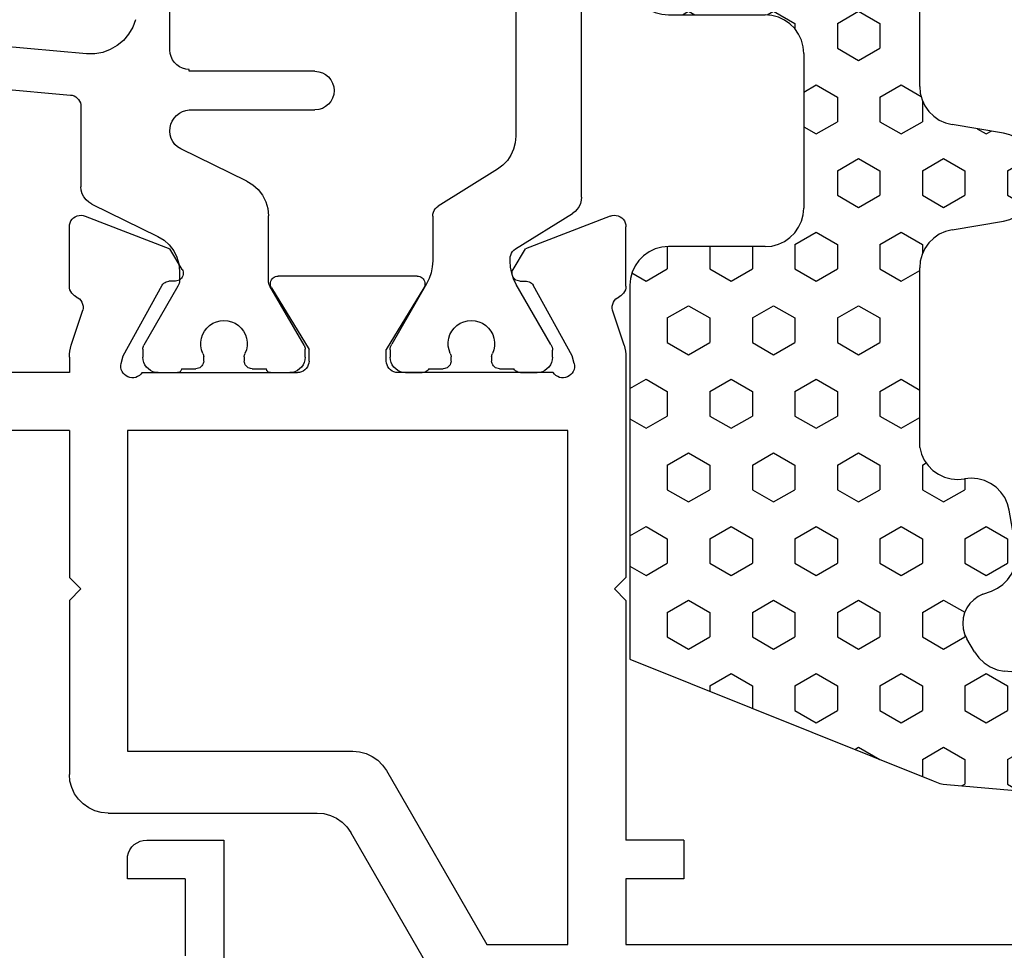
# Model space of a CAD drawing. Units: millimetres. Extents: x 0 to 2908, y -1931 to -50.
# Drawn here: x 59 to 85, y -1868 to -1844 of the extents above; entities that cross this region are included whole.
import ezdxf

# ---------------------------------------------------------------- set-up
doc = ezdxf.new("R2010")
doc.units = ezdxf.units.MM
doc.layers.add('CrossSectionsGums', color=1, linetype='Continuous')
doc.layers.add('CrossSectionsProfils', color=7, linetype='Continuous')

# ---------------------------------------------------------------- blocks, each defined once
blk = doc.blocks.new('18_19065_X', base_point=(2760.804, 1740.939))
at = {"layer": 'CrossSectionsProfils'}
for p, q in [((2825.404, 1736.439), (2825.404, 1750.439)), ((2824.404, 1737.439), (2824.404, 1739.439)), ((2824.404, 1737.439), (2822.904, 1737.439)), ((2822.904, 1737.439), (2822.904, 1736.939)), ((2823.404, 1736.439), (2825.404, 1736.439))]:
    blk.add_line(p, q, dxfattribs=at)
at = {"layer": 'CrossSectionsProfils', "flags": 128}
blk.add_lwpolyline([(2822.904, 1736.939), (2822.911, 1736.853), (2822.934, 1736.768), (2822.971, 1736.689), (2823.021, 1736.618), (2823.082, 1736.556), (2823.154, 1736.506), (2823.233, 1736.47), (2823.317, 1736.447), (2823.404, 1736.439)], dxfattribs=at)
blk = doc.blocks.new('18_29068_X', base_point=(2827.35, 1623.67))
at = {"layer": 'CrossSectionsProfils'}
for p, q in [((2863.768, 1622.676), (2861.628, 1618.97)), ((2862.552, 1617.37), (2865.15, 1621.87)), ((2865.15, 1621.87), (2867.25, 1621.87)), ((2867.25, 1621.87), (2867.25, 1608.57)), ((2868.75, 1620.17), (2868.75, 1621.87)), ((2868.75, 1621.87), (2885.25, 1621.87)), ((2870.25, 1620.17), (2868.75, 1620.17)), ((2870.25, 1619.17), (2870.25, 1620.17)), ((2868.75, 1612.97), (2868.75, 1619.17)), ((2870.25, 1619.17), (2868.75, 1619.17)), ((2855.35, 1618.47), (2860.762, 1618.47)), ((2854.35, 1612.97), (2854.35, 1617.47)), ((2855.85, 1608.57), (2855.85, 1616.87)), ((2855.85, 1616.87), (2861.686, 1616.87)), ((2854.65, 1612.67), (2854.35, 1612.97)), ((2868.45, 1612.67), (2868.75, 1612.97)), ((2854.65, 1612.67), (2854.35, 1612.37)), ((2868.45, 1612.67), (2868.75, 1612.37)), ((2854.35, 1608.57), (2854.35, 1612.37)), ((2868.75, 1606.669), (2868.75, 1612.37)), ((2854.35, 1608.57), (2852.45, 1608.57)), ((2867.25, 1608.57), (2855.85, 1608.57)), ((2854.35, 1607.07), (2852.45, 1607.07)), ((2854.35, 1606.669), (2854.35, 1607.07)), ((2856.233, 1607.07), (2860.25, 1607.07)), ((2866.867, 1607.07), (2862.85, 1607.07)), ((2855.691, 1606.832), (2855.74, 1606.638)), ((2855.74, 1606.638), (2856.753, 1604.808)), ((2860.55, 1606.77), (2860.55, 1606.47)), ((2862.55, 1606.77), (2862.55, 1606.47)), ((2867.36, 1606.638), (2866.347, 1604.808)), ((2867.409, 1606.832), (2867.36, 1606.638)), ((2854.399, 1606.359), (2854.695, 1605.451)), ((2859.579, 1604.874), (2860.55, 1606.47)), ((2863.521, 1604.874), (2862.55, 1606.47)), ((2868.701, 1606.359), (2868.405, 1605.451)), ((2854.35, 1604.831), (2854.35, 1603.296)), ((2868.75, 1604.831), (2868.75, 1603.296)), ((2857.099, 1604.702), (2856.924, 1604.705)), ((2866.001, 1604.702), (2866.176, 1604.705)), ((2857.267, 1604.399), (2856.945, 1603.865)), ((2863.35, 1604.57), (2859.75, 1604.57)), ((2865.833, 1604.399), (2866.155, 1603.865)), ((2863.75, 1603.314), (2863.75, 1604.175)), ((2854.759, 1603.016), (2856.945, 1603.865)), ((2868.342, 1603.016), (2866.155, 1603.865))]:
    blk.add_line(p, q, dxfattribs=at)
at = {"layer": 'CrossSectionsProfils', "color": 1}
for p, q in [((2856.65, 1607.07), (2857.15, 1607.07)), ((2857.25, 1606.97), (2857.625, 1606.97)), ((2859.075, 1606.97), (2859.45, 1606.97)), ((2859.55, 1607.07), (2860.05, 1607.07)), ((2863.05, 1607.07), (2863.477, 1607.07)), ((2863.65, 1606.97), (2864.025, 1606.97)), ((2865.475, 1606.97), (2865.85, 1606.97)), ((2866.023, 1607.07), (2866.45, 1607.07)), ((2856.25, 1606.463), (2856.25, 1606.67)), ((2857.825, 1606.77), (2857.825, 1606.658)), ((2858.875, 1606.658), (2858.875, 1606.77)), ((2860.45, 1606.67), (2860.45, 1606.463)), ((2862.65, 1606.482), (2862.65, 1606.67)), ((2864.225, 1606.77), (2864.225, 1606.658)), ((2865.275, 1606.658), (2865.275, 1606.77)), ((2866.85, 1606.67), (2866.85, 1606.49)), ((2857.16, 1604.834), (2856.277, 1606.363)), ((2860.423, 1606.363), (2859.54, 1604.834)), ((2863.589, 1604.775), (2862.69, 1606.332)), ((2866.81, 1606.34), (2865.913, 1604.786)), ((2857.2, 1604.443), (2857.2, 1604.684)), ((2859.5, 1604.684), (2859.5, 1603.009)), ((2863.75, 1603.017), (2863.75, 1604.175)), ((2865.752, 1604.186), (2865.752, 1604.125)), ((2865.893, 1603.87), (2867.365, 1602.95)), ((2854.93, 1602.707), (2856.64, 1603.545)), ((2865.43, 1601.801), (2863.891, 1602.763)), ((2867.6, 1602.526), (2867.6, 1590.992)), ((2854.65, 1600.183), (2854.65, 1602.258)), ((2858.94, 1602.111), (2857.23, 1601.273)), ((2856.95, 1600.824), (2856.95, 1600.82)), ((2865.9, 1574.188), (2865.9, 1600.953)), ((2857.45, 1600.27), (2860.7, 1600.27)), ((2846.699, 1599.212), (2854.376, 1599.884)), ((2857.45, 1599.27), (2857.45, 1599.22)), ((2860.7, 1599.27), (2857.45, 1599.27)), ((2854.797, 1598.816), (2847.689, 1598.196)), ((2856.95, 1598.72), (2856.95, 1597.707))]:
    blk.add_line(p, q, dxfattribs=at)
at = {"layer": 'CrossSectionsProfils', "flags": 128}
for points in [[(2860.762, 1618.47), (2860.936, 1618.485), (2861.104, 1618.53), (2861.262, 1618.604), (2861.405, 1618.704), (2861.528, 1618.827), (2861.628, 1618.97)], [(2855.35, 1618.47), (2855.176, 1618.455), (2855.008, 1618.409), (2854.85, 1618.336), (2854.707, 1618.236), (2854.584, 1618.112), (2854.484, 1617.97), (2854.41, 1617.812), (2854.365, 1617.643), (2854.35, 1617.47)], [(2861.686, 1616.87), (2861.86, 1616.885), (2862.028, 1616.93), (2862.186, 1617.004), (2862.329, 1617.104), (2862.452, 1617.227), (2862.552, 1617.37)], [(2856.233, 1607.07), (2856.2, 1607.111), (2856.161, 1607.146), (2856.116, 1607.173), (2856.067, 1607.192), (2856.016, 1607.203), (2855.964, 1607.204), (2855.912, 1607.196), (2855.862, 1607.179), (2855.816, 1607.154), (2855.775, 1607.121), (2855.74, 1607.082), (2855.713, 1607.037), (2855.694, 1606.988), (2855.684, 1606.936), (2855.683, 1606.884), (2855.691, 1606.832)], [(2867.409, 1606.832), (2867.417, 1606.884), (2867.416, 1606.936), (2867.406, 1606.988), (2867.387, 1607.037), (2867.36, 1607.082), (2867.325, 1607.121), (2867.284, 1607.154), (2867.238, 1607.179), (2867.188, 1607.196), (2867.137, 1607.204), (2867.084, 1607.203), (2867.033, 1607.192), (2866.984, 1607.173), (2866.939, 1607.146), (2866.9, 1607.111), (2866.867, 1607.07)], [(2860.55, 1606.77), (2860.546, 1606.822), (2860.532, 1606.872), (2860.51, 1606.92), (2860.48, 1606.963), (2860.443, 1607), (2860.4, 1607.03), (2860.353, 1607.052), (2860.302, 1607.065), (2860.25, 1607.07)], [(2862.85, 1607.07), (2862.798, 1607.065), (2862.747, 1607.052), (2862.7, 1607.03), (2862.657, 1607), (2862.62, 1606.963), (2862.59, 1606.92), (2862.568, 1606.872), (2862.555, 1606.822), (2862.55, 1606.77)], [(2854.35, 1606.669), (2854.353, 1606.59), (2854.362, 1606.512), (2854.378, 1606.435), (2854.399, 1606.359)], [(2868.701, 1606.359), (2868.722, 1606.435), (2868.738, 1606.512), (2868.747, 1606.59), (2868.75, 1606.669)], [(2854.527, 1605.105), (2854.573, 1605.13), (2854.613, 1605.163), (2854.647, 1605.202), (2854.674, 1605.247), (2854.693, 1605.296), (2854.703, 1605.347), (2854.704, 1605.399), (2854.695, 1605.451)], [(2868.405, 1605.451), (2868.397, 1605.399), (2868.397, 1605.347), (2868.407, 1605.296), (2868.426, 1605.247), (2868.453, 1605.202), (2868.487, 1605.163), (2868.527, 1605.13), (2868.573, 1605.105)], [(2854.527, 1605.105), (2854.484, 1605.081), (2854.446, 1605.05), (2854.412, 1605.014), (2854.386, 1604.973), (2854.366, 1604.928), (2854.354, 1604.88), (2854.35, 1604.831)], [(2868.75, 1604.831), (2868.746, 1604.88), (2868.734, 1604.928), (2868.714, 1604.973), (2868.688, 1605.014), (2868.655, 1605.05), (2868.616, 1605.081), (2868.573, 1605.105)], [(2859.579, 1604.874), (2859.564, 1604.842), (2859.554, 1604.808), (2859.55, 1604.773), (2859.553, 1604.738), (2859.561, 1604.704), (2859.576, 1604.672), (2859.596, 1604.643), (2859.62, 1604.617), (2859.649, 1604.597), (2859.681, 1604.582), (2859.715, 1604.573), (2859.75, 1604.57)], [(2863.35, 1604.57), (2863.385, 1604.573), (2863.419, 1604.582), (2863.451, 1604.597), (2863.48, 1604.617), (2863.504, 1604.643), (2863.524, 1604.672), (2863.539, 1604.704), (2863.548, 1604.738), (2863.55, 1604.773), (2863.546, 1604.808), (2863.537, 1604.842), (2863.521, 1604.874)], [(2856.753, 1604.808), (2856.772, 1604.779), (2856.796, 1604.754), (2856.825, 1604.734), (2856.856, 1604.718), (2856.889, 1604.709), (2856.924, 1604.705)], [(2857.267, 1604.399), (2857.282, 1604.43), (2857.292, 1604.464), (2857.295, 1604.498), (2857.293, 1604.533), (2857.285, 1604.567), (2857.27, 1604.599), (2857.251, 1604.628), (2857.227, 1604.653), (2857.199, 1604.673), (2857.167, 1604.689), (2857.134, 1604.698), (2857.099, 1604.702)], [(2866.001, 1604.702), (2865.966, 1604.698), (2865.933, 1604.689), (2865.902, 1604.673), (2865.873, 1604.653), (2865.849, 1604.628), (2865.83, 1604.599), (2865.816, 1604.567), (2865.807, 1604.533), (2865.805, 1604.498), (2865.808, 1604.464), (2865.818, 1604.43), (2865.833, 1604.399)], [(2866.176, 1604.705), (2866.211, 1604.709), (2866.244, 1604.718), (2866.276, 1604.734), (2866.304, 1604.754), (2866.328, 1604.779), (2866.347, 1604.808)], [(2854.35, 1603.296), (2854.355, 1603.243), (2854.369, 1603.192), (2854.391, 1603.144), (2854.422, 1603.101), (2854.459, 1603.064), (2854.503, 1603.034), (2854.551, 1603.012), (2854.603, 1602.999), (2854.655, 1602.996), (2854.708, 1603.001), (2854.759, 1603.016)], [(2868.342, 1603.016), (2868.392, 1603.001), (2868.445, 1602.996), (2868.498, 1602.999), (2868.549, 1603.012), (2868.597, 1603.034), (2868.641, 1603.064), (2868.678, 1603.101), (2868.709, 1603.144), (2868.732, 1603.192), (2868.745, 1603.243), (2868.75, 1603.296)]]:
    blk.add_lwpolyline(points, dxfattribs=at)
at = {"layer": 'CrossSectionsProfils', "color": 1, "flags": 128}
for points in [[(2856.65, 1607.07), (2856.581, 1607.064), (2856.513, 1607.046), (2856.45, 1607.016), (2856.393, 1606.976), (2856.344, 1606.927), (2856.304, 1606.87), (2856.274, 1606.807), (2856.256, 1606.739), (2856.25, 1606.67)], [(2857.25, 1606.97), (2857.249, 1606.987), (2857.244, 1607.004), (2857.237, 1607.02), (2857.227, 1607.034), (2857.214, 1607.046), (2857.2, 1607.056), (2857.184, 1607.064), (2857.167, 1607.068), (2857.15, 1607.07)], [(2857.825, 1606.77), (2857.822, 1606.804), (2857.813, 1606.838), (2857.798, 1606.87), (2857.778, 1606.898), (2857.754, 1606.923), (2857.725, 1606.943), (2857.693, 1606.958), (2857.66, 1606.967), (2857.625, 1606.97)], [(2859.075, 1606.97), (2859.04, 1606.967), (2859.007, 1606.958), (2858.975, 1606.943), (2858.947, 1606.923), (2858.922, 1606.898), (2858.902, 1606.87), (2858.887, 1606.838), (2858.878, 1606.804), (2858.875, 1606.77)], [(2859.55, 1607.07), (2859.533, 1607.068), (2859.516, 1607.064), (2859.5, 1607.056), (2859.486, 1607.046), (2859.473, 1607.034), (2859.463, 1607.02), (2859.456, 1607.004), (2859.452, 1606.987), (2859.45, 1606.97)], [(2860.45, 1606.67), (2860.444, 1606.739), (2860.426, 1606.807), (2860.396, 1606.87), (2860.356, 1606.927), (2860.307, 1606.976), (2860.25, 1607.016), (2860.187, 1607.046), (2860.12, 1607.064), (2860.05, 1607.07)], [(2863.05, 1607.07), (2862.981, 1607.064), (2862.913, 1607.046), (2862.85, 1607.016), (2862.793, 1606.976), (2862.744, 1606.927), (2862.704, 1606.87), (2862.674, 1606.807), (2862.656, 1606.739), (2862.65, 1606.67)], [(2863.65, 1606.97), (2863.63, 1606.998), (2863.605, 1607.023), (2863.577, 1607.043), (2863.545, 1607.058), (2863.512, 1607.067), (2863.477, 1607.07)], [(2864.225, 1606.77), (2864.222, 1606.804), (2864.213, 1606.838), (2864.198, 1606.87), (2864.178, 1606.898), (2864.154, 1606.923), (2864.125, 1606.943), (2864.093, 1606.958), (2864.06, 1606.967), (2864.025, 1606.97)], [(2865.475, 1606.97), (2865.44, 1606.967), (2865.407, 1606.958), (2865.375, 1606.943), (2865.347, 1606.923), (2865.322, 1606.898), (2865.302, 1606.87), (2865.287, 1606.838), (2865.278, 1606.804), (2865.275, 1606.77)], [(2866.023, 1607.07), (2865.989, 1607.067), (2865.955, 1607.058), (2865.923, 1607.043), (2865.895, 1607.023), (2865.87, 1606.998), (2865.85, 1606.97)], [(2866.85, 1606.67), (2866.844, 1606.739), (2866.826, 1606.807), (2866.796, 1606.87), (2866.756, 1606.927), (2866.707, 1606.976), (2866.65, 1607.016), (2866.587, 1607.046), (2866.52, 1607.064), (2866.45, 1607.07)], [(2857.806, 1606.573), (2857.814, 1606.594), (2857.82, 1606.615), (2857.824, 1606.636), (2857.825, 1606.658)], [(2858.875, 1606.658), (2858.876, 1606.636), (2858.88, 1606.615), (2858.886, 1606.594), (2858.894, 1606.573)], [(2864.206, 1606.573), (2864.214, 1606.594), (2864.22, 1606.615), (2864.224, 1606.636), (2864.225, 1606.658)], [(2865.275, 1606.658), (2865.276, 1606.636), (2865.28, 1606.615), (2865.286, 1606.594), (2865.294, 1606.573)], [(2856.25, 1606.463), (2856.252, 1606.437), (2856.257, 1606.412), (2856.265, 1606.387), (2856.277, 1606.363)], [(2860.423, 1606.363), (2860.435, 1606.387), (2860.443, 1606.412), (2860.448, 1606.437), (2860.45, 1606.463)], [(2862.65, 1606.482), (2862.653, 1606.443), (2862.66, 1606.405), (2862.673, 1606.367), (2862.69, 1606.332)], [(2864.206, 1606.573), (2864.172, 1606.479), (2864.153, 1606.381), (2864.151, 1606.281), (2864.166, 1606.181), (2864.197, 1606.086), (2864.244, 1605.997), (2864.305, 1605.918), (2864.378, 1605.849), (2864.461, 1605.794), (2864.553, 1605.753), (2864.65, 1605.728), (2864.75, 1605.72)], [(2864.75, 1605.72), (2864.85, 1605.728), (2864.947, 1605.753), (2865.039, 1605.794), (2865.122, 1605.849), (2865.195, 1605.918), (2865.256, 1605.997), (2865.303, 1606.086), (2865.334, 1606.181), (2865.349, 1606.281), (2865.347, 1606.381), (2865.328, 1606.479), (2865.294, 1606.573)], [(2866.81, 1606.34), (2866.827, 1606.375), (2866.84, 1606.412), (2866.847, 1606.451), (2866.85, 1606.49)], [(2857.2, 1604.684), (2857.197, 1604.723), (2857.19, 1604.762), (2857.177, 1604.799), (2857.16, 1604.834)], [(2859.54, 1604.834), (2859.523, 1604.799), (2859.51, 1604.762), (2859.503, 1604.723), (2859.5, 1604.684)], [(2863.75, 1604.175), (2863.74, 1604.332), (2863.709, 1604.486), (2863.659, 1604.634), (2863.589, 1604.775)], [(2865.913, 1604.786), (2865.843, 1604.645), (2865.793, 1604.496), (2865.762, 1604.342), (2865.752, 1604.186)], [(2856.64, 1603.545), (2856.799, 1603.642), (2856.936, 1603.766), (2857.049, 1603.914), (2857.132, 1604.08), (2857.183, 1604.258), (2857.2, 1604.443)], [(2865.752, 1604.125), (2865.756, 1604.074), (2865.769, 1604.026), (2865.789, 1603.979), (2865.818, 1603.937), (2865.852, 1603.901), (2865.893, 1603.87)], [(2858.94, 1602.111), (2859.099, 1602.208), (2859.236, 1602.332), (2859.349, 1602.48), (2859.432, 1602.646), (2859.483, 1602.824), (2859.5, 1603.009)], [(2863.75, 1603.017), (2863.754, 1602.967), (2863.767, 1602.918), (2863.788, 1602.872), (2863.816, 1602.83), (2863.851, 1602.793), (2863.891, 1602.763)], [(2867.6, 1602.526), (2867.593, 1602.61), (2867.572, 1602.692), (2867.537, 1602.769), (2867.49, 1602.839), (2867.432, 1602.9), (2867.365, 1602.95)], [(2854.93, 1602.707), (2854.851, 1602.659), (2854.782, 1602.596), (2854.726, 1602.523), (2854.684, 1602.44), (2854.659, 1602.35), (2854.65, 1602.258)], [(2865.9, 1600.953), (2865.886, 1601.121), (2865.844, 1601.284), (2865.775, 1601.438), (2865.681, 1601.578), (2865.565, 1601.7), (2865.43, 1601.801)], [(2857.23, 1601.273), (2857.151, 1601.225), (2857.082, 1601.162), (2857.026, 1601.088), (2856.984, 1601.006), (2856.959, 1600.916), (2856.95, 1600.824)], [(2856.95, 1600.82), (2856.956, 1600.729), (2856.978, 1600.641), (2857.013, 1600.557), (2857.063, 1600.481), (2857.124, 1600.414), (2857.195, 1600.358), (2857.275, 1600.314), (2857.361, 1600.285), (2857.45, 1600.27)], [(2854.376, 1599.884), (2854.425, 1599.892), (2854.472, 1599.908), (2854.515, 1599.932), (2854.554, 1599.962), (2854.587, 1599.999), (2854.614, 1600.04), (2854.634, 1600.086), (2854.646, 1600.133), (2854.65, 1600.183)], [(2857.45, 1599.22), (2857.363, 1599.212), (2857.279, 1599.19), (2857.2, 1599.153), (2857.129, 1599.103), (2857.067, 1599.041), (2857.017, 1598.97), (2856.98, 1598.891), (2856.958, 1598.807), (2856.95, 1598.72)], [(2856.06, 1597.934), (2855.988, 1598.13), (2855.883, 1598.311), (2855.749, 1598.471), (2855.589, 1598.605), (2855.408, 1598.709), (2855.212, 1598.78), (2855.006, 1598.816), (2854.797, 1598.816)]]:
    blk.add_lwpolyline(points, dxfattribs=at)
at = {"layer": 'CrossSectionsProfils', "color": 1}
for centre, radius, start, end in [((2858.35, 1606.32), 0.6, 154.9922, 25.0078), ((2860.7, 1599.77), 0.5, 270, 90)]:
    blk.add_arc(centre, radius, start, end, dxfattribs=at)
blk = doc.blocks.new('240_1808_0', base_point=(2531.78, 1535.239))
at = {"layer": 'CrossSectionsGums', "color": 252, "true_color": 0x848484}
for p, q in [((2530.871, 1552.924), (2529.875, 1553.011)), ((2529.066, 1552.707), (2529.125, 1552.707)), ((2529.125, 1552.707), (2529.187, 1552.814)), ((2530.077, 1552.157), (2530.395, 1552.707)), ((2530.395, 1552.707), (2531.03, 1552.707)), ((2531.347, 1552.157), (2531.03, 1552.707)), ((2528.792, 1552.102), (2528.105, 1544.927)), ((2530.395, 1551.607), (2530.077, 1552.157)), ((2531.03, 1551.607), (2531.347, 1552.157)), ((2528.744, 1551.607), (2529.125, 1551.607)), ((2529.442, 1551.057), (2529.125, 1551.607)), ((2530.395, 1551.607), (2531.03, 1551.607)), ((2531.045, 1543.437), (2531.78, 1551.84)), ((2529.125, 1550.507), (2529.442, 1551.057)), ((2528.639, 1550.507), (2529.125, 1550.507)), ((2530.077, 1549.957), (2530.395, 1550.507)), ((2530.395, 1550.507), (2531.03, 1550.507)), ((2531.347, 1549.957), (2531.03, 1550.507)), ((2530.395, 1549.407), (2530.077, 1549.957)), ((2531.03, 1549.407), (2531.347, 1549.957)), ((2528.534, 1549.407), (2529.125, 1549.407)), ((2529.442, 1548.857), (2529.125, 1549.407)), ((2530.395, 1549.407), (2531.03, 1549.407)), ((2529.125, 1548.307), (2529.442, 1548.857)), ((2528.49, 1548.307), (2528.437, 1548.398)), ((2528.49, 1548.307), (2529.125, 1548.307)), ((2530.077, 1547.757), (2530.395, 1548.307)), ((2530.395, 1548.307), (2531.03, 1548.307)), ((2531.347, 1547.757), (2531.03, 1548.307)), ((2530.395, 1547.207), (2530.077, 1547.757)), ((2531.03, 1547.207), (2531.347, 1547.757)), ((2528.29, 1546.861), (2528.49, 1547.207)), ((2528.49, 1547.207), (2529.125, 1547.207)), ((2529.442, 1546.657), (2529.125, 1547.207)), ((2530.395, 1547.207), (2531.03, 1547.207)), ((2528.49, 1546.107), (2528.256, 1546.512)), ((2529.125, 1546.107), (2529.442, 1546.657)), ((2528.49, 1546.107), (2529.125, 1546.107)), ((2530.077, 1545.558), (2530.395, 1546.107)), ((2530.395, 1546.107), (2531.03, 1546.107)), ((2531.246, 1545.733), (2531.03, 1546.107)), ((2496.472, 1545.739), (2496.166, 1545.739)), ((2515.472, 1545.739), (2515.166, 1545.739)), ((2495.787, 1545.558), (2495.865, 1545.692)), ((2496.105, 1545.008), (2495.787, 1545.558)), ((2496.74, 1545.008), (2497.054, 1545.552)), ((2514.837, 1545.558), (2514.925, 1545.709)), ((2515.155, 1545.008), (2514.837, 1545.558)), ((2515.79, 1545.008), (2516.089, 1545.526)), ((2530.395, 1545.008), (2530.077, 1545.558)), ((2524.926, 1545.229), (2523.941, 1545.056)), ((2531.03, 1545.008), (2531.21, 1545.319)), ((2496.105, 1545.008), (2496.74, 1545.008)), ((2515.155, 1545.008), (2515.79, 1545.008)), ((2524.362, 1544.458), (2524.68, 1545.008)), ((2524.68, 1545.008), (2525.315, 1545.008)), ((2525.632, 1544.458), (2525.315, 1545.008)), ((2528.172, 1544.458), (2528.49, 1545.008)), ((2528.49, 1545.008), (2529.125, 1545.008)), ((2529.442, 1544.458), (2529.125, 1545.008)), ((2530.395, 1545.008), (2531.03, 1545.008)), ((2487.819, 1544.739), (2486.819, 1544.739)), ((2487.532, 1544.458), (2487.37, 1544.739)), ((2495.18, 1544.903), (2494.958, 1543.574)), ((2497.68, 1543.574), (2497.458, 1544.903)), ((2505.312, 1544.458), (2505.474, 1544.739)), ((2506.319, 1544.739), (2505.319, 1544.739)), ((2506.582, 1544.458), (2506.423, 1544.733)), ((2514.18, 1544.903), (2513.958, 1543.574)), ((2516.68, 1543.574), (2516.458, 1544.903)), ((2486.262, 1544.458), (2486.36, 1544.627)), ((2486.58, 1543.908), (2486.262, 1544.458)), ((2487.215, 1543.908), (2487.532, 1544.458)), ((2495.087, 1544.344), (2495.152, 1544.458)), ((2495.152, 1544.458), (2495.116, 1544.52)), ((2505.63, 1543.908), (2505.312, 1544.458)), ((2506.265, 1543.908), (2506.582, 1544.458)), ((2514.066, 1544.223), (2514.202, 1544.458)), ((2514.202, 1544.458), (2514.127, 1544.588)), ((2524.68, 1543.908), (2524.362, 1544.458)), ((2525.315, 1543.908), (2525.632, 1544.458)), ((2526.118, 1544.374), (2526.038, 1544.592)), ((2528.49, 1543.908), (2528.172, 1544.458)), ((2529.125, 1543.908), (2529.442, 1544.458)), ((2527.609, 1544.156), (2527.268, 1543.959)), ((2485.819, 1543.739), (2485.819, 1536.239)), ((2486.58, 1543.908), (2487.215, 1543.908)), ((2488.167, 1543.358), (2488.485, 1543.908)), ((2488.485, 1543.908), (2488.805, 1543.908)), ((2495.787, 1543.358), (2496.105, 1543.908)), ((2496.105, 1543.908), (2496.74, 1543.908)), ((2497.057, 1543.358), (2496.74, 1543.908)), ((2504.334, 1543.908), (2504.36, 1543.908)), ((2504.677, 1543.358), (2504.36, 1543.908)), ((2505.63, 1543.908), (2506.265, 1543.908)), ((2514.837, 1543.358), (2515.155, 1543.908)), ((2515.155, 1543.908), (2515.79, 1543.908)), ((2516.107, 1543.358), (2515.79, 1543.908)), ((2523.128, 1543.908), (2523.41, 1543.908)), ((2523.727, 1543.358), (2523.41, 1543.908)), ((2524.68, 1543.908), (2525.315, 1543.908)), ((2526.267, 1543.358), (2526.583, 1543.905)), ((2527.162, 1543.908), (2527.22, 1543.908)), ((2527.537, 1543.358), (2527.22, 1543.908)), ((2528.49, 1543.908), (2529.125, 1543.908)), ((2530.077, 1543.358), (2530.395, 1543.908)), ((2530.395, 1543.908), (2531.03, 1543.908)), ((2531.079, 1543.823), (2531.03, 1543.908)), ((2507.217, 1543.358), (2507.335, 1543.562)), ((2488.485, 1542.808), (2488.167, 1543.358)), ((2496.105, 1542.808), (2495.787, 1543.358)), ((2496.74, 1542.808), (2497.057, 1543.358)), ((2504.36, 1542.808), (2504.677, 1543.358)), ((2507.535, 1542.808), (2507.217, 1543.358)), ((2515.155, 1542.808), (2514.837, 1543.358)), ((2515.79, 1542.808), (2516.107, 1543.358)), ((2523.41, 1542.808), (2523.727, 1543.358)), ((2526.585, 1542.808), (2526.267, 1543.358)), ((2527.22, 1542.808), (2527.537, 1543.358)), ((2530.395, 1542.808), (2530.077, 1543.358)), ((2489.12, 1542.808), (2489.203, 1542.951)), ((2527.793, 1535.239), (2530.947, 1543.085)), ((2486.262, 1542.258), (2486.58, 1542.808)), ((2486.58, 1542.808), (2487.215, 1542.808)), ((2487.532, 1542.258), (2487.215, 1542.808)), ((2488.485, 1542.808), (2489.12, 1542.808)), ((2493.972, 1542.739), (2489.819, 1542.739)), ((2490.072, 1542.258), (2490.35, 1542.739)), ((2491.342, 1542.258), (2491.065, 1542.739)), ((2493.882, 1542.258), (2494.171, 1542.759)), ((2494.338, 1542.808), (2494.835, 1542.808)), ((2495.152, 1542.258), (2494.835, 1542.808)), ((2496.105, 1542.808), (2496.74, 1542.808)), ((2497.692, 1542.258), (2498.01, 1542.808)), ((2498.01, 1542.808), (2498.301, 1542.808)), ((2503.319, 1542.739), (2498.666, 1542.739)), ((2498.962, 1542.258), (2498.685, 1542.739)), ((2501.502, 1542.258), (2501.78, 1542.739)), ((2502.772, 1542.258), (2502.495, 1542.739)), ((2503.725, 1542.808), (2503.717, 1542.821)), ((2503.725, 1542.808), (2504.36, 1542.808)), ((2505.312, 1542.258), (2505.63, 1542.808)), ((2505.63, 1542.808), (2506.265, 1542.808)), ((2506.582, 1542.258), (2506.265, 1542.808)), ((2507.535, 1542.808), (2507.953, 1542.808)), ((2512.972, 1542.739), (2508.319, 1542.739)), ((2509.122, 1542.258), (2509.4, 1542.739)), ((2510.392, 1542.258), (2510.115, 1542.739)), ((2512.932, 1542.258), (2513.229, 1542.772)), ((2513.338, 1542.808), (2513.885, 1542.808)), ((2514.202, 1542.258), (2513.885, 1542.808)), ((2515.155, 1542.808), (2515.79, 1542.808)), ((2516.742, 1542.258), (2517.06, 1542.808)), ((2517.06, 1542.808), (2517.301, 1542.808)), ((2522.319, 1542.739), (2517.666, 1542.739)), ((2518.012, 1542.258), (2517.735, 1542.739)), ((2520.552, 1542.258), (2520.83, 1542.739)), ((2521.822, 1542.258), (2521.545, 1542.739)), ((2522.775, 1542.808), (2522.719, 1542.904)), ((2522.775, 1542.808), (2523.41, 1542.808)), ((2524.362, 1542.258), (2524.68, 1542.808)), ((2524.68, 1542.808), (2525.315, 1542.808)), ((2525.632, 1542.258), (2525.315, 1542.808)), ((2526.585, 1542.808), (2527.22, 1542.808)), ((2528.172, 1542.258), (2528.49, 1542.808)), ((2528.49, 1542.808), (2529.125, 1542.808)), ((2529.442, 1542.258), (2529.125, 1542.808)), ((2530.395, 1542.808), (2530.836, 1542.808)), ((2486.58, 1541.708), (2486.262, 1542.258)), ((2487.215, 1541.708), (2487.532, 1542.258)), ((2490.39, 1541.708), (2490.072, 1542.258)), ((2491.025, 1541.708), (2491.342, 1542.258)), ((2494.2, 1541.708), (2493.882, 1542.258)), ((2494.835, 1541.708), (2495.152, 1542.258)), ((2498.01, 1541.708), (2497.692, 1542.258)), ((2498.645, 1541.708), (2498.962, 1542.258)), ((2501.82, 1541.708), (2501.502, 1542.258)), ((2502.455, 1541.708), (2502.772, 1542.258)), ((2505.63, 1541.708), (2505.312, 1542.258)), ((2506.265, 1541.708), (2506.582, 1542.258)), ((2509.44, 1541.708), (2509.122, 1542.258)), ((2510.075, 1541.708), (2510.392, 1542.258)), ((2513.25, 1541.708), (2512.932, 1542.258)), ((2513.885, 1541.708), (2514.202, 1542.258)), ((2517.06, 1541.708), (2516.742, 1542.258)), ((2517.695, 1541.708), (2518.012, 1542.258)), ((2520.87, 1541.708), (2520.552, 1542.258)), ((2521.505, 1541.708), (2521.822, 1542.258)), ((2524.68, 1541.708), (2524.362, 1542.258)), ((2525.315, 1541.708), (2525.632, 1542.258)), ((2528.49, 1541.708), (2528.172, 1542.258)), ((2529.125, 1541.708), (2529.442, 1542.258)), ((2486.58, 1541.708), (2487.215, 1541.708)), ((2488.167, 1541.158), (2488.485, 1541.708)), ((2488.485, 1541.708), (2489.12, 1541.708)), ((2489.437, 1541.158), (2489.12, 1541.708)), ((2490.39, 1541.708), (2491.025, 1541.708)), ((2491.977, 1541.158), (2492.295, 1541.708)), ((2492.295, 1541.708), (2492.93, 1541.708)), ((2493.247, 1541.158), (2492.93, 1541.708)), ((2494.2, 1541.708), (2494.835, 1541.708)), ((2495.787, 1541.158), (2496.105, 1541.708)), ((2496.105, 1541.708), (2496.74, 1541.708)), ((2497.057, 1541.158), (2496.74, 1541.708)), ((2498.01, 1541.708), (2498.645, 1541.708)), ((2499.597, 1541.158), (2499.915, 1541.708)), ((2499.915, 1541.708), (2500.55, 1541.708)), ((2500.867, 1541.158), (2500.55, 1541.708)), ((2501.82, 1541.708), (2502.455, 1541.708)), ((2503.407, 1541.158), (2503.725, 1541.708)), ((2503.725, 1541.708), (2504.36, 1541.708)), ((2504.677, 1541.158), (2504.36, 1541.708)), ((2505.63, 1541.708), (2506.265, 1541.708)), ((2507.217, 1541.158), (2507.535, 1541.708)), ((2507.535, 1541.708), (2508.17, 1541.708)), ((2508.487, 1541.158), (2508.17, 1541.708)), ((2509.44, 1541.708), (2510.075, 1541.708)), ((2511.027, 1541.158), (2511.345, 1541.708)), ((2511.345, 1541.708), (2511.98, 1541.708)), ((2512.297, 1541.158), (2511.98, 1541.708)), ((2513.25, 1541.708), (2513.885, 1541.708)), ((2514.837, 1541.158), (2515.155, 1541.708)), ((2515.155, 1541.708), (2515.79, 1541.708)), ((2516.107, 1541.158), (2515.79, 1541.708)), ((2517.06, 1541.708), (2517.695, 1541.708)), ((2518.647, 1541.158), (2518.965, 1541.708)), ((2518.965, 1541.708), (2519.6, 1541.708)), ((2519.917, 1541.158), (2519.6, 1541.708)), ((2520.87, 1541.708), (2521.505, 1541.708)), ((2522.457, 1541.158), (2522.775, 1541.708)), ((2522.775, 1541.708), (2523.41, 1541.708)), ((2523.727, 1541.158), (2523.41, 1541.708)), ((2524.68, 1541.708), (2525.315, 1541.708)), ((2526.267, 1541.158), (2526.585, 1541.708)), ((2526.585, 1541.708), (2527.22, 1541.708)), ((2527.537, 1541.158), (2527.22, 1541.708)), ((2528.49, 1541.708), (2529.125, 1541.708)), ((2530.077, 1541.158), (2530.392, 1541.703)), ((2488.485, 1540.608), (2488.167, 1541.158)), ((2489.12, 1540.608), (2489.437, 1541.158)), ((2492.295, 1540.608), (2491.977, 1541.158)), ((2492.93, 1540.608), (2493.247, 1541.158)), ((2496.105, 1540.608), (2495.787, 1541.158)), ((2496.74, 1540.608), (2497.057, 1541.158)), ((2499.915, 1540.608), (2499.597, 1541.158)), ((2500.55, 1540.608), (2500.867, 1541.158)), ((2503.725, 1540.608), (2503.407, 1541.158)), ((2504.36, 1540.608), (2504.677, 1541.158)), ((2507.535, 1540.608), (2507.217, 1541.158)), ((2508.17, 1540.608), (2508.487, 1541.158)), ((2511.345, 1540.608), (2511.027, 1541.158)), ((2511.98, 1540.608), (2512.297, 1541.158)), ((2515.155, 1540.608), (2514.837, 1541.158)), ((2515.79, 1540.608), (2516.107, 1541.158)), ((2518.965, 1540.608), (2518.647, 1541.158)), ((2519.6, 1540.608), (2519.917, 1541.158)), ((2522.775, 1540.608), (2522.457, 1541.158)), ((2523.41, 1540.608), (2523.727, 1541.158)), ((2526.585, 1540.608), (2526.267, 1541.158)), ((2527.22, 1540.608), (2527.537, 1541.158)), ((2530.134, 1541.061), (2530.077, 1541.158)), ((2486.262, 1540.058), (2486.58, 1540.608)), ((2486.58, 1540.608), (2487.215, 1540.608)), ((2487.532, 1540.058), (2487.215, 1540.608)), ((2488.485, 1540.608), (2489.12, 1540.608)), ((2490.072, 1540.058), (2490.39, 1540.608)), ((2490.39, 1540.608), (2491.025, 1540.608)), ((2491.342, 1540.058), (2491.025, 1540.608)), ((2492.295, 1540.608), (2492.93, 1540.608)), ((2493.882, 1540.058), (2494.2, 1540.608)), ((2494.2, 1540.608), (2494.835, 1540.608)), ((2495.152, 1540.058), (2494.835, 1540.608)), ((2496.105, 1540.608), (2496.74, 1540.608)), ((2497.692, 1540.058), (2498.01, 1540.608)), ((2498.01, 1540.608), (2498.645, 1540.608)), ((2498.962, 1540.058), (2498.645, 1540.608)), ((2499.915, 1540.608), (2500.55, 1540.608)), ((2501.502, 1540.058), (2501.82, 1540.608)), ((2501.82, 1540.608), (2502.455, 1540.608)), ((2502.772, 1540.058), (2502.455, 1540.608)), ((2503.725, 1540.608), (2504.36, 1540.608)), ((2505.312, 1540.058), (2505.63, 1540.608)), ((2505.63, 1540.608), (2506.265, 1540.608)), ((2506.582, 1540.058), (2506.265, 1540.608)), ((2507.535, 1540.608), (2508.17, 1540.608)), ((2509.122, 1540.058), (2509.44, 1540.608)), ((2509.44, 1540.608), (2510.075, 1540.608)), ((2510.392, 1540.058), (2510.075, 1540.608)), ((2511.345, 1540.608), (2511.98, 1540.608)), ((2512.932, 1540.058), (2513.25, 1540.608)), ((2513.25, 1540.608), (2513.885, 1540.608)), ((2514.202, 1540.058), (2513.885, 1540.608)), ((2515.155, 1540.608), (2515.79, 1540.608)), ((2516.742, 1540.058), (2517.06, 1540.608)), ((2517.06, 1540.608), (2517.695, 1540.608)), ((2518.012, 1540.058), (2517.695, 1540.608)), ((2518.965, 1540.608), (2519.6, 1540.608)), ((2520.552, 1540.058), (2520.87, 1540.608)), ((2520.87, 1540.608), (2521.505, 1540.608)), ((2521.822, 1540.058), (2521.505, 1540.608)), ((2522.775, 1540.608), (2523.41, 1540.608)), ((2524.362, 1540.058), (2524.68, 1540.608)), ((2524.68, 1540.608), (2525.315, 1540.608)), ((2525.632, 1540.058), (2525.315, 1540.608)), ((2526.585, 1540.608), (2527.22, 1540.608)), ((2528.172, 1540.058), (2528.49, 1540.608)), ((2528.49, 1540.608), (2529.125, 1540.608)), ((2529.442, 1540.058), (2529.125, 1540.608)), ((2486.58, 1539.508), (2486.262, 1540.058)), ((2487.215, 1539.508), (2487.532, 1540.058)), ((2490.39, 1539.508), (2490.072, 1540.058)), ((2491.025, 1539.508), (2491.342, 1540.058)), ((2494.2, 1539.508), (2493.882, 1540.058)), ((2494.835, 1539.508), (2495.152, 1540.058)), ((2498.01, 1539.508), (2497.692, 1540.058)), ((2498.645, 1539.508), (2498.962, 1540.058)), ((2501.687, 1539.739), (2501.502, 1540.058)), ((2502.588, 1539.739), (2502.772, 1540.058)), ((2505.497, 1539.739), (2505.312, 1540.058)), ((2506.398, 1539.739), (2506.582, 1540.058)), ((2509.44, 1539.508), (2509.122, 1540.058)), ((2510.075, 1539.508), (2510.392, 1540.058)), ((2513.117, 1539.739), (2512.932, 1540.058)), ((2514.018, 1539.739), (2514.202, 1540.058)), ((2517.06, 1539.508), (2516.742, 1540.058)), ((2517.695, 1539.508), (2518.012, 1540.058)), ((2520.87, 1539.508), (2520.552, 1540.058)), ((2521.505, 1539.508), (2521.822, 1540.058)), ((2524.68, 1539.508), (2524.362, 1540.058)), ((2525.315, 1539.508), (2525.632, 1540.058)), ((2528.49, 1539.508), (2528.172, 1540.058)), ((2529.125, 1539.508), (2529.442, 1540.058)), ((2499.819, 1539.739), (2507.119, 1539.739)), ((2512.119, 1539.739), (2516.119, 1539.739)), ((2486.58, 1539.508), (2487.215, 1539.508)), ((2488.167, 1538.958), (2488.485, 1539.508)), ((2488.485, 1539.508), (2489.12, 1539.508)), ((2489.437, 1538.958), (2489.12, 1539.508)), ((2490.39, 1539.508), (2491.025, 1539.508)), ((2491.977, 1538.958), (2492.295, 1539.508)), ((2492.295, 1539.508), (2492.93, 1539.508)), ((2493.247, 1538.958), (2492.93, 1539.508)), ((2494.2, 1539.508), (2494.835, 1539.508)), ((2495.787, 1538.958), (2496.105, 1539.508)), ((2496.105, 1539.508), (2496.74, 1539.508)), ((2497.057, 1538.958), (2496.74, 1539.508)), ((2498.01, 1539.508), (2498.645, 1539.508)), ((2507.758, 1539.508), (2508.17, 1539.508)), ((2508.487, 1538.958), (2508.17, 1539.508)), ((2509.44, 1539.508), (2510.075, 1539.508)), ((2511.027, 1538.958), (2511.345, 1539.508)), ((2511.345, 1539.508), (2511.481, 1539.508)), ((2517.06, 1539.508), (2517.695, 1539.508)), ((2518.647, 1538.958), (2518.965, 1539.508)), ((2518.965, 1539.508), (2519.6, 1539.508)), ((2519.917, 1538.958), (2519.6, 1539.508)), ((2520.87, 1539.508), (2521.505, 1539.508)), ((2522.457, 1538.958), (2522.775, 1539.508)), ((2522.775, 1539.508), (2523.41, 1539.508)), ((2523.727, 1538.958), (2523.41, 1539.508)), ((2524.68, 1539.508), (2525.315, 1539.508)), ((2526.267, 1538.958), (2526.585, 1539.508)), ((2526.585, 1539.508), (2527.22, 1539.508)), ((2527.537, 1538.958), (2527.22, 1539.508)), ((2528.49, 1539.508), (2529.125, 1539.508)), ((2488.485, 1538.409), (2488.167, 1538.958)), ((2489.12, 1538.409), (2489.437, 1538.958)), ((2492.295, 1538.409), (2491.977, 1538.958)), ((2492.93, 1538.409), (2493.247, 1538.958)), ((2496.105, 1538.409), (2495.787, 1538.958)), ((2496.74, 1538.409), (2497.057, 1538.958)), ((2508.17, 1538.409), (2508.487, 1538.958)), ((2511.121, 1538.796), (2511.027, 1538.958)), ((2518.965, 1538.409), (2518.647, 1538.958)), ((2519.6, 1538.409), (2519.917, 1538.958)), ((2522.775, 1538.409), (2522.457, 1538.958)), ((2523.41, 1538.409), (2523.727, 1538.958)), ((2526.585, 1538.409), (2526.267, 1538.958)), ((2527.22, 1538.409), (2527.537, 1538.958)), ((2498.819, 1536.239), (2498.819, 1538.739)), ((2508.119, 1538.739), (2508.119, 1536.239)), ((2511.119, 1536.239), (2511.119, 1538.739)), ((2517.119, 1538.739), (2517.119, 1536.239)), ((2486.262, 1537.859), (2486.58, 1538.409)), ((2486.58, 1538.409), (2487.215, 1538.409)), ((2487.532, 1537.859), (2487.215, 1538.409)), ((2488.485, 1538.409), (2489.12, 1538.409)), ((2490.072, 1537.859), (2490.39, 1538.409)), ((2490.39, 1538.409), (2491.025, 1538.409)), ((2491.342, 1537.859), (2491.025, 1538.409)), ((2492.295, 1538.409), (2492.93, 1538.409)), ((2493.882, 1537.859), (2494.2, 1538.409)), ((2494.2, 1538.409), (2494.835, 1538.409)), ((2495.152, 1537.859), (2494.835, 1538.409)), ((2496.105, 1538.409), (2496.74, 1538.409)), ((2497.692, 1537.859), (2498.01, 1538.409)), ((2498.01, 1538.409), (2498.645, 1538.409)), ((2498.819, 1538.106), (2498.645, 1538.409)), ((2508.119, 1538.409), (2508.17, 1538.409)), ((2509.122, 1537.859), (2509.44, 1538.409)), ((2509.44, 1538.409), (2510.075, 1538.409)), ((2510.392, 1537.859), (2510.075, 1538.409)), ((2517.119, 1538.409), (2517.695, 1538.409)), ((2518.012, 1537.859), (2517.695, 1538.409)), ((2518.965, 1538.409), (2519.6, 1538.409)), ((2520.552, 1537.859), (2520.87, 1538.409)), ((2520.87, 1538.409), (2521.505, 1538.409)), ((2521.822, 1537.859), (2521.505, 1538.409)), ((2522.775, 1538.409), (2523.41, 1538.409)), ((2524.362, 1537.859), (2524.68, 1538.409)), ((2524.68, 1538.409), (2525.315, 1538.409)), ((2525.632, 1537.859), (2525.315, 1538.409)), ((2526.585, 1538.409), (2527.22, 1538.409)), ((2528.172, 1537.859), (2528.49, 1538.409)), ((2528.49, 1538.409), (2529.068, 1538.409)), ((2486.58, 1537.309), (2486.262, 1537.859)), ((2487.215, 1537.309), (2487.532, 1537.859)), ((2490.39, 1537.309), (2490.072, 1537.859)), ((2491.025, 1537.309), (2491.342, 1537.859)), ((2494.2, 1537.309), (2493.882, 1537.859)), ((2494.835, 1537.309), (2495.152, 1537.859)), ((2498.01, 1537.309), (2497.692, 1537.859)), ((2509.44, 1537.309), (2509.122, 1537.859)), ((2510.075, 1537.309), (2510.392, 1537.859)), ((2517.695, 1537.309), (2518.012, 1537.859)), ((2520.87, 1537.309), (2520.552, 1537.859)), ((2521.505, 1537.309), (2521.822, 1537.859)), ((2524.68, 1537.309), (2524.362, 1537.859)), ((2525.315, 1537.309), (2525.632, 1537.859)), ((2528.49, 1537.309), (2528.172, 1537.859)), ((2498.645, 1537.309), (2498.819, 1537.611)), ((2486.58, 1537.309), (2487.215, 1537.309)), ((2488.167, 1536.759), (2488.485, 1537.309)), ((2488.485, 1537.309), (2489.12, 1537.309)), ((2489.437, 1536.759), (2489.12, 1537.309)), ((2490.39, 1537.309), (2491.025, 1537.309)), ((2491.977, 1536.759), (2492.295, 1537.309)), ((2492.295, 1537.309), (2492.93, 1537.309)), ((2493.247, 1536.759), (2492.93, 1537.309)), ((2494.2, 1537.309), (2494.835, 1537.309)), ((2495.787, 1536.759), (2496.105, 1537.309)), ((2496.105, 1537.309), (2496.74, 1537.309)), ((2497.057, 1536.759), (2496.74, 1537.309)), ((2498.01, 1537.309), (2498.645, 1537.309)), ((2508.119, 1537.309), (2508.17, 1537.309)), ((2508.487, 1536.759), (2508.17, 1537.309)), ((2509.44, 1537.309), (2510.075, 1537.309)), ((2517.119, 1537.309), (2517.695, 1537.309)), ((2518.647, 1536.759), (2518.965, 1537.309)), ((2518.965, 1537.309), (2519.6, 1537.309)), ((2519.917, 1536.759), (2519.6, 1537.309)), ((2520.87, 1537.309), (2521.505, 1537.309)), ((2522.457, 1536.759), (2522.775, 1537.309)), ((2522.775, 1537.309), (2523.41, 1537.309)), ((2523.727, 1536.759), (2523.41, 1537.309)), ((2524.68, 1537.309), (2525.315, 1537.309)), ((2526.267, 1536.759), (2526.585, 1537.309)), ((2526.585, 1537.309), (2527.22, 1537.309)), ((2527.537, 1536.759), (2527.22, 1537.309)), ((2528.49, 1537.309), (2528.625, 1537.309)), ((2511.027, 1536.759), (2511.119, 1536.918)), ((2488.485, 1536.209), (2488.167, 1536.759)), ((2489.12, 1536.209), (2489.437, 1536.759)), ((2492.295, 1536.209), (2491.977, 1536.759)), ((2492.93, 1536.209), (2493.247, 1536.759)), ((2496.105, 1536.209), (2495.787, 1536.759)), ((2496.74, 1536.209), (2497.057, 1536.759)), ((2508.17, 1536.209), (2508.487, 1536.759)), ((2511.119, 1536.6), (2511.027, 1536.759)), ((2518.965, 1536.209), (2518.647, 1536.759)), ((2519.6, 1536.209), (2519.917, 1536.759)), ((2522.775, 1536.209), (2522.457, 1536.759)), ((2523.41, 1536.209), (2523.727, 1536.759)), ((2526.585, 1536.209), (2526.267, 1536.759)), ((2527.22, 1536.209), (2527.537, 1536.759)), ((2486.262, 1535.659), (2486.58, 1536.209)), ((2486.58, 1536.209), (2487.215, 1536.209)), ((2487.532, 1535.659), (2487.215, 1536.209)), ((2488.485, 1536.209), (2489.12, 1536.209)), ((2490.072, 1535.659), (2490.39, 1536.209)), ((2490.39, 1536.209), (2491.025, 1536.209)), ((2491.342, 1535.659), (2491.025, 1536.209)), ((2492.295, 1536.209), (2492.93, 1536.209)), ((2493.882, 1535.659), (2494.2, 1536.209)), ((2494.2, 1536.209), (2494.835, 1536.209)), ((2495.152, 1535.659), (2494.835, 1536.209)), ((2496.105, 1536.209), (2496.74, 1536.209)), ((2497.692, 1535.659), (2498.01, 1536.209)), ((2498.01, 1536.209), (2498.645, 1536.209)), ((2498.782, 1535.97), (2498.645, 1536.209)), ((2508.12, 1536.209), (2508.17, 1536.209)), ((2509.122, 1535.659), (2509.44, 1536.209)), ((2509.44, 1536.209), (2510.075, 1536.209)), ((2510.392, 1535.659), (2510.075, 1536.209)), ((2517.12, 1536.209), (2517.695, 1536.209)), ((2518.012, 1535.659), (2517.695, 1536.209)), ((2518.965, 1536.209), (2519.6, 1536.209)), ((2520.552, 1535.659), (2520.87, 1536.209)), ((2520.87, 1536.209), (2521.505, 1536.209)), ((2521.822, 1535.659), (2521.505, 1536.209)), ((2522.775, 1536.209), (2523.41, 1536.209)), ((2524.362, 1535.659), (2524.68, 1536.209)), ((2524.68, 1536.209), (2525.315, 1536.209)), ((2525.632, 1535.659), (2525.315, 1536.209)), ((2526.585, 1536.209), (2527.22, 1536.209)), ((2486.468, 1535.302), (2486.262, 1535.659)), ((2487.29, 1535.239), (2487.532, 1535.659)), ((2490.315, 1535.239), (2490.072, 1535.659)), ((2491.1, 1535.239), (2491.342, 1535.659)), ((2494.125, 1535.239), (2493.882, 1535.659)), ((2494.91, 1535.239), (2495.152, 1535.659)), ((2497.931, 1535.245), (2497.692, 1535.659)), ((2509.365, 1535.239), (2509.122, 1535.659)), ((2510.15, 1535.239), (2510.392, 1535.659)), ((2517.8, 1535.291), (2518.012, 1535.659)), ((2520.795, 1535.239), (2520.552, 1535.659)), ((2521.58, 1535.239), (2521.822, 1535.659)), ((2524.605, 1535.239), (2524.362, 1535.659)), ((2525.39, 1535.239), (2525.632, 1535.659)), ((2486.819, 1535.239), (2497.819, 1535.239)), ((2509.119, 1535.239), (2510.119, 1535.239)), ((2518.119, 1535.239), (2527.793, 1535.239))]:
    blk.add_line(p, q, dxfattribs=at)
at = {"layer": 'CrossSectionsGums', "color": 252, "true_color": 0x848484, "flags": 128}
for points in [[(2529.875, 1553.011), (2529.701, 1553.011), (2529.529, 1552.981), (2529.365, 1552.921), (2529.214, 1552.834), (2529.081, 1552.722), (2528.969, 1552.588), (2528.881, 1552.437), (2528.822, 1552.273), (2528.792, 1552.102)], [(2531.78, 1551.84), (2531.78, 1552.015), (2531.75, 1552.186), (2531.69, 1552.35), (2531.603, 1552.501), (2531.491, 1552.635), (2531.358, 1552.747), (2531.207, 1552.834), (2531.043, 1552.893), (2530.871, 1552.924)], [(2496.166, 1545.739), (2495.991, 1545.723), (2495.822, 1545.678), (2495.663, 1545.603), (2495.52, 1545.502), (2495.396, 1545.377), (2495.297, 1545.233), (2495.224, 1545.073), (2495.18, 1544.903)], [(2497.458, 1544.903), (2497.414, 1545.073), (2497.342, 1545.233), (2497.242, 1545.377), (2497.118, 1545.502), (2496.975, 1545.603), (2496.816, 1545.678), (2496.647, 1545.723), (2496.472, 1545.739)], [(2515.166, 1545.739), (2514.991, 1545.723), (2514.822, 1545.678), (2514.663, 1545.603), (2514.52, 1545.502), (2514.396, 1545.377), (2514.297, 1545.233), (2514.224, 1545.073), (2514.18, 1544.903)], [(2516.458, 1544.903), (2516.414, 1545.073), (2516.342, 1545.233), (2516.242, 1545.377), (2516.118, 1545.502), (2515.975, 1545.603), (2515.816, 1545.678), (2515.647, 1545.723), (2515.472, 1545.739)], [(2526.038, 1544.592), (2525.963, 1544.749), (2525.863, 1544.891), (2525.74, 1545.013), (2525.597, 1545.112), (2525.44, 1545.185), (2525.272, 1545.229), (2525.099, 1545.244), (2524.926, 1545.229)], [(2523.941, 1545.056), (2523.773, 1545.01), (2523.615, 1544.937), (2523.472, 1544.837), (2523.349, 1544.714), (2523.249, 1544.571), (2523.175, 1544.413), (2523.13, 1544.244), (2523.115, 1544.071), (2523.13, 1543.897)], [(2486.819, 1544.739), (2486.645, 1544.723), (2486.477, 1544.678), (2486.319, 1544.605), (2486.176, 1544.505), (2486.053, 1544.381), (2485.953, 1544.239), (2485.879, 1544.081), (2485.834, 1543.912), (2485.819, 1543.739)], [(2488.819, 1543.739), (2488.804, 1543.912), (2488.759, 1544.081), (2488.685, 1544.239), (2488.585, 1544.381), (2488.462, 1544.505), (2488.319, 1544.605), (2488.161, 1544.678), (2487.993, 1544.723), (2487.819, 1544.739)], [(2505.319, 1544.739), (2505.145, 1544.723), (2504.977, 1544.678), (2504.819, 1544.605), (2504.676, 1544.505), (2504.553, 1544.381), (2504.453, 1544.239), (2504.379, 1544.081), (2504.334, 1543.912), (2504.319, 1543.739)], [(2507.319, 1543.739), (2507.304, 1543.912), (2507.259, 1544.081), (2507.185, 1544.239), (2507.085, 1544.381), (2506.962, 1544.505), (2506.819, 1544.605), (2506.661, 1544.678), (2506.493, 1544.723), (2506.319, 1544.739)], [(2527.609, 1544.156), (2527.764, 1544.266), (2527.895, 1544.404), (2527.998, 1544.564), (2528.069, 1544.74), (2528.105, 1544.927)], [(2526.118, 1544.374), (2526.178, 1544.249), (2526.258, 1544.135), (2526.357, 1544.037), (2526.471, 1543.958), (2526.597, 1543.9), (2526.731, 1543.864), (2526.87, 1543.852), (2527.008, 1543.864), (2527.142, 1543.901), (2527.268, 1543.959)], [(2488.819, 1543.739), (2488.834, 1543.565), (2488.879, 1543.397), (2488.953, 1543.239), (2489.053, 1543.096), (2489.176, 1542.973), (2489.319, 1542.873), (2489.477, 1542.799), (2489.645, 1542.754), (2489.819, 1542.739)], [(2503.319, 1542.739), (2503.493, 1542.754), (2503.661, 1542.799), (2503.819, 1542.873), (2503.962, 1542.973), (2504.085, 1543.096), (2504.185, 1543.239), (2504.259, 1543.397), (2504.304, 1543.565), (2504.319, 1543.739)], [(2507.319, 1543.739), (2507.334, 1543.565), (2507.379, 1543.397), (2507.453, 1543.239), (2507.553, 1543.096), (2507.676, 1542.973), (2507.819, 1542.873), (2507.977, 1542.799), (2508.145, 1542.754), (2508.319, 1542.739)], [(2522.319, 1542.739), (2522.488, 1542.784), (2522.645, 1542.857), (2522.788, 1542.957), (2522.912, 1543.081), (2523.012, 1543.223), (2523.085, 1543.381), (2523.13, 1543.55), (2523.145, 1543.723), (2523.13, 1543.897)], [(2493.972, 1542.739), (2494.147, 1542.754), (2494.316, 1542.8), (2494.475, 1542.874), (2494.618, 1542.976), (2494.742, 1543.1), (2494.842, 1543.245), (2494.914, 1543.404), (2494.958, 1543.574)], [(2497.68, 1543.574), (2497.724, 1543.404), (2497.797, 1543.245), (2497.896, 1543.1), (2498.02, 1542.976), (2498.163, 1542.874), (2498.322, 1542.8), (2498.491, 1542.754), (2498.666, 1542.739)], [(2512.972, 1542.739), (2513.147, 1542.754), (2513.316, 1542.8), (2513.475, 1542.874), (2513.618, 1542.976), (2513.742, 1543.1), (2513.842, 1543.245), (2513.914, 1543.404), (2513.958, 1543.574)], [(2516.68, 1543.574), (2516.724, 1543.404), (2516.797, 1543.245), (2516.896, 1543.1), (2517.02, 1542.976), (2517.163, 1542.874), (2517.322, 1542.8), (2517.491, 1542.754), (2517.666, 1542.739)], [(2530.947, 1543.085), (2530.984, 1543.169), (2531.012, 1543.256), (2531.033, 1543.346), (2531.045, 1543.437)], [(2499.819, 1539.739), (2499.645, 1539.723), (2499.477, 1539.678), (2499.319, 1539.605), (2499.176, 1539.505), (2499.053, 1539.381), (2498.953, 1539.239), (2498.879, 1539.081), (2498.834, 1538.912), (2498.819, 1538.739)], [(2508.119, 1538.739), (2508.104, 1538.912), (2508.059, 1539.081), (2507.985, 1539.239), (2507.885, 1539.381), (2507.762, 1539.505), (2507.619, 1539.605), (2507.461, 1539.678), (2507.293, 1539.723), (2507.119, 1539.739)], [(2512.119, 1539.739), (2511.945, 1539.723), (2511.777, 1539.678), (2511.619, 1539.605), (2511.476, 1539.505), (2511.353, 1539.381), (2511.253, 1539.239), (2511.179, 1539.081), (2511.134, 1538.912), (2511.119, 1538.739)], [(2517.119, 1538.739), (2517.104, 1538.912), (2517.059, 1539.081), (2516.985, 1539.239), (2516.885, 1539.381), (2516.762, 1539.505), (2516.619, 1539.605), (2516.461, 1539.678), (2516.293, 1539.723), (2516.119, 1539.739)], [(2485.819, 1536.239), (2485.834, 1536.065), (2485.879, 1535.897), (2485.953, 1535.739), (2486.053, 1535.596), (2486.176, 1535.473), (2486.319, 1535.373), (2486.477, 1535.299), (2486.645, 1535.254), (2486.819, 1535.239)], [(2497.819, 1535.239), (2497.993, 1535.254), (2498.161, 1535.299), (2498.319, 1535.373), (2498.462, 1535.473), (2498.585, 1535.596), (2498.685, 1535.739), (2498.759, 1535.897), (2498.804, 1536.065), (2498.819, 1536.239)], [(2508.119, 1536.239), (2508.134, 1536.065), (2508.179, 1535.897), (2508.253, 1535.739), (2508.353, 1535.596), (2508.476, 1535.473), (2508.619, 1535.373), (2508.777, 1535.299), (2508.945, 1535.254), (2509.119, 1535.239)], [(2510.119, 1535.239), (2510.293, 1535.254), (2510.461, 1535.299), (2510.619, 1535.373), (2510.762, 1535.473), (2510.885, 1535.596), (2510.985, 1535.739), (2511.059, 1535.897), (2511.104, 1536.065), (2511.119, 1536.239)], [(2517.119, 1536.239), (2517.134, 1536.065), (2517.179, 1535.897), (2517.253, 1535.739), (2517.353, 1535.596), (2517.476, 1535.473), (2517.619, 1535.373), (2517.777, 1535.299), (2517.945, 1535.254), (2518.119, 1535.239)]]:
    blk.add_lwpolyline(points, dxfattribs=at)
blk = doc.blocks.new('CS_19HORL1')
at = {"layer": 'CrossSectionsGums', "rotation": 270}
blk.add_blockref('240_1808_0', (75.1, 5.2), dxfattribs=at)
at = {"layer": 'CrossSectionsProfils', "yscale": -1}
for name, p in [('18_29068_X', (33.6, 0)), ('18_19065_X', (0, 0))]:
    blk.add_blockref(name, p, dxfattribs=at)

msp = doc.modelspace()

# ---------------------------------------------------------------- block references
msp.add_blockref('CS_19HORL1', (0, -1870))
at = {"layer": 'CrossSectionsGums', "rotation": 270}
msp.add_blockref('240_1808_0', (75.1, -1864.8), dxfattribs=at)
at = {"layer": 'CrossSectionsProfils', "yscale": -1}
for name, p in [('18_29068_X', (33.6, -1870)), ('18_19065_X', (0, -1870))]:
    msp.add_blockref(name, p, dxfattribs=at)

doc.saveas('drawing.dxf')
